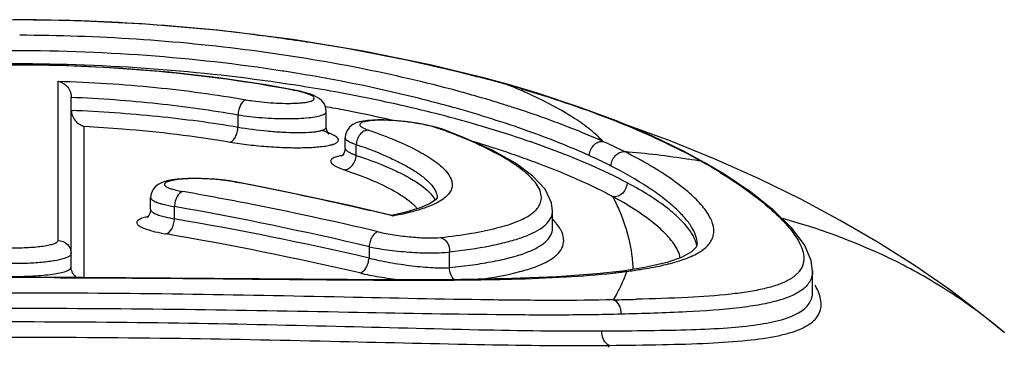
# Model space of a CAD drawing. Units: millimetres. Extents: x 0 to 210, y 0 to 297.
# Drawn here: x 60 to 68, y 272 to 275 of the extents above; entities that cross this region are included whole.
import ezdxf

# ---------------------------------------------------------------- set-up
doc = ezdxf.new("R2010")
doc.units = ezdxf.units.MM
doc.header["$LTSCALE"] = 19.36
doc.layers.get('0').update_dxf_attribs({"linetype": 'CONTINUOUS'})
doc.layers.add('FLAECHEN', color=7, linetype='CONTINUOUS')
doc.layers.add('RUNDUNGEN', color=7, linetype='CONTINUOUS')

msp = doc.modelspace()

# ---------------------------------------------------------------- linework, layer by layer
at = {"color": 7}
for p, q in [((62.6591, 273.948), (62.6591, 274.0636)), ((62.8009, 273.7893), (62.8009, 273.8676)), ((61.3398, 273.3285), (61.3398, 273.4187)), ((64.3582, 273.1937), (64.3582, 273.3216)), ((66.3102, 272.7108), (66.3102, 272.8691))]:
    msp.add_line(p, q, dxfattribs=at)
at = {"layer": 'FLAECHEN', "color": 7}
for points in [[(65.5841, 273.7036), (65.2406, 273.8428), (64.8824, 273.9737)], [(67.7481, 272.4074), (67.6046, 272.5254), (67.348, 272.7209), (67.0805, 272.9064), (66.8028, 273.0823), (66.5179, 273.2478), (66.2214, 273.4059), (65.9102, 273.5581), (65.5841, 273.7036)]]:
    msp.add_lwpolyline(points, dxfattribs=at)
at = {"layer": 'RUNDUNGEN', "color": 7}
for p, q in [((60.7364, 274.7469), (60.1648, 274.7523)), ((60.7437, 272.8966), (60.7437, 274.1735)), ((62.6591, 274.0636), (62.6591, 274.0637)), ((62.6591, 273.9479), (62.6591, 273.948)), ((62.8009, 273.8677), (62.8009, 273.8676)), ((62.8009, 273.7894), (62.8009, 273.7893)), ((62.7799, 273.7343), (62.7735, 273.7283)), ((65.4974, 273.682), (65.4971, 273.6821)), ((61.3398, 273.4188), (61.3398, 273.4187)), ((63.4912, 273.4186), (63.4912, 273.4169)), ((65.4432, 273.0725), (65.4432, 273.0727)), ((60.8263, 272.8187), (60.3016, 272.8197)), ((62.8145, 272.8034), (60.8263, 272.8187)), ((64.8829, 272.8674), (64.8835, 272.8675)), ((66.3102, 272.7099), (66.3102, 272.7108)), ((67.7515, 272.4045), (67.7481, 272.4074))]:
    msp.add_line(p, q, dxfattribs=at)
at = {"layer": 'RUNDUNGEN', "color": 9}
for p, q in [((60.6451, 273.097), (60.645, 274.2916)), ((62.4105, 274.2241), (62.4209, 274.2243)), ((64.0336, 274.263), (64.0207, 274.2642)), ((64.0207, 274.2642), (64.0331, 274.2607)), ((64.0207, 274.2642), (64.033, 274.2607)), ((62.6671, 274.0976), (62.654, 274.1)), ((62.6895, 274.0935), (62.6671, 274.0976)), ((63.6265, 274.0903), (63.6092, 274.0951)), ((61.9959, 273.9475), (61.9959, 274.0388)), ((60.8416, 272.8187), (60.8417, 273.953)), ((62.8837, 273.7352), (62.8837, 273.8167)), ((61.976, 273.5347), (61.9882, 273.5347)), ((61.9878, 273.5325), (61.976, 273.5347)), ((61.5185, 273.2585), (61.5185, 273.3512)), ((63.1583, 273.2801), (63.1468, 273.2829)), ((64.3581, 273.3158), (64.3582, 273.3216)), ((64.3581, 273.1888), (64.3582, 273.1938)), ((62.9796, 273.05), (62.9796, 272.9651)), ((63.5851, 272.8934), (63.5851, 273.0115)), ((60.6642, 272.8177), (60.7437, 272.8175)), ((64.9123, 272.8574), (64.9149, 272.8651)), ((64.9123, 272.8573), (64.9151, 272.865)), ((66.3102, 272.8693), (66.3102, 272.8649))]:
    msp.add_line(p, q, dxfattribs=at)
at = {"layer": 'RUNDUNGEN', "color": 7}
for points in [[(63.8093, 274.3238), (63.4385, 274.414), (62.9345, 274.5175), (62.4079, 274.604), (61.863, 274.672), (61.3041, 274.72), (60.7364, 274.7469)], [(62.421, 274.2243), (62.2037, 274.2628), (61.8483, 274.3155), (61.4783, 274.3578), (61.0973, 274.3886), (60.7085, 274.4075), (60.3158, 274.414), (59.9231, 274.4079), (59.5343, 274.3894), (59.1531, 274.3588), (58.7829, 274.3169), (58.427, 274.2645), (58.1995, 274.2243)], [(64.0336, 274.2629), (63.989, 274.2754), (63.9153, 274.2957), (63.8413, 274.3154), (63.8093, 274.3238)], [(62.6591, 274.0637), (62.6589, 274.0713), (62.6536, 274.0982), (62.6417, 274.1235), (62.6249, 274.1448), (62.6052, 274.1616), (62.5832, 274.1751), (62.5597, 274.1861), (62.5335, 274.196), (62.5039, 274.2051), (62.4709, 274.2137), (62.4347, 274.2216), (62.4209, 274.2243)], [(65.4974, 273.682), (65.3457, 273.7637), (65.1027, 273.8805), (64.8373, 273.9928), (64.5507, 274.0999), (64.2446, 274.2007), (64.0336, 274.263)], [(63.5382, 273.9283), (63.5229, 273.9336), (63.4778, 273.9472), (63.426, 273.9599), (63.3691, 273.9715), (63.3096, 273.9813), (63.25, 273.9891), (63.1933, 273.9948), (63.1401, 273.9985), (63.0911, 274.0004), (63.0463, 274.0007), (63.0056, 273.9994), (62.9693, 273.9966), (62.9375, 273.9924), (62.9092, 273.9864), (62.8829, 273.9779), (62.8581, 273.9657), (62.8341, 273.9468), (62.8148, 273.9212), (62.8033, 273.8906), (62.8009, 273.8677)], [(62.6758, 273.8968), (62.6768, 273.8963), (62.6812, 273.8935), (62.6781, 273.8965), (62.6708, 273.906), (62.6629, 273.9234), (62.6591, 273.9479)], [(64.3581, 273.3157), (64.351, 273.3787), (64.3024, 273.4806), (64.2104, 273.5796), (64.0799, 273.6753), (63.9097, 273.7707), (63.702, 273.8648), (63.5382, 273.9283)], [(62.8009, 273.7893), (62.799, 273.7715), (62.7909, 273.7496), (62.7799, 273.7343)], [(66.3102, 272.8648), (66.2997, 272.9472), (66.2484, 273.0645), (66.1544, 273.1902), (66.0195, 273.3226), (65.8473, 273.4592), (65.6475, 273.593), (65.4971, 273.6821)], [(61.9882, 273.5347), (61.9336, 273.5439), (61.8788, 273.551), (61.8235, 273.5564), (61.7691, 273.56), (61.7166, 273.562), (61.6668, 273.5625), (61.6202, 273.5616), (61.5774, 273.5593), (61.5388, 273.5559), (61.5042, 273.5514), (61.4735, 273.5457), (61.446, 273.5387), (61.4208, 273.5296), (61.3973, 273.5174), (61.3747, 273.4997), (61.3559, 273.476), (61.3436, 273.4473), (61.3398, 273.4188)], [(63.1516, 273.284), (63.055, 273.307), (62.8219, 273.3607), (62.5879, 273.4123), (62.3531, 273.462), (62.1173, 273.5096), (61.9882, 273.5347)], [(63.4912, 273.4186), (63.4914, 273.4174), (63.4789, 273.4018), (63.4388, 273.3742), (63.3633, 273.3408), (63.2397, 273.3044), (63.1471, 273.2842)], [(61.3398, 273.3285), (61.3366, 273.3052), (61.3271, 273.2843), (61.3171, 273.272), (61.3126, 273.2682)], [(65.4432, 273.0727), (65.4359, 273.0459), (65.4014, 273.0105), (65.3309, 272.9712), (65.2179, 272.9318), (65.0473, 272.8932), (64.8835, 272.8675)], [(64.8829, 272.8674), (64.6898, 272.8455), (64.391, 272.8239), (64.0503, 272.8104), (63.6715, 272.8034), (63.2582, 272.8016), (62.8145, 272.8034)]]:
    msp.add_lwpolyline(points, dxfattribs=at)
at = {"layer": 'RUNDUNGEN', "color": 9}
for centre, radius, start, end in [((60.3123, 259.9114), 14.84, 83.00019, 90.00755), ((60.4687, 262.3021), 12.2081, 80.68613, 81.2345), ((60.9274, 263.2798), 11.4116, 75.04288, 75.43387), ((60.9863, 263.5), 11.1837, 74.45218, 75.04307), ((62.2011, 273.1148), 1.1289, 78.7656, 79.313), ((60.5186, 261.9965), 12.4119, 79.9281, 81.14647), ((61.0771, 264.7328), 9.826, 74.49207, 74.86842), ((61.0412, 263.6987), 10.9775, 74.25168, 74.45028), ((62.2954, 270.0181), 4.5832, 67.72532, 67.8869), ((62.4987, 270.5033), 4.0571, 65.38113, 67.7842), ((61.488, 265.2555), 9.358, 73.64261, 74.21863), ((61.1337, 264.937), 9.6141, 74.09051, 74.4922), ((61.3005, 265.5127), 9.0148, 72.62375, 74.1067), ((60.6012, 262.7826), 11.5021, 78.76245, 79.53919), ((60.7263, 263.3986), 10.8736, 77.13367, 78.77667), ((61.0525, 264.9163), 9.5282, 74.43544, 74.58958), ((61.4768, 266.0773), 8.4233, 71.95569, 72.62159), ((61.0271, 264.3613), 9.9924, 75.27584, 75.72919), ((61.0697, 264.5239), 9.8243, 75.13603, 75.27497), ((61.9416, 269.6032), 4.6064, 69.73577, 70.00516), ((62.1194, 270.0763), 4.1009, 67.90168, 69.7766), ((63.1381, 270.2328), 3.9446, 63.70918, 66.12629), ((63.4954, 270.9568), 3.1373, 63.43596, 63.70331), ((63.0696, 270.2519), 3.8167, 63.38362, 65.81506), ((64.2566, 266.3296), 7.4609, 81.32941, 85.06579), ((63.3741, 269.9496), 4.29, 60.69147, 62.83104), ((64.3474, 266.9438), 6.8401, 80.51846, 81.30508), ((63.2491, 270.6129), 3.4135, 63.02565, 63.36298), ((63.3425, 269.9014), 4.3474, 59.51452, 60.6386), ((65.4602, 273.6162), 0.0755, 60.79526, 79.423), ((63.4846, 270.1436), 4.0666, 58.33163, 59.50873), ((63.0273, 269.935), 4.0616, 64.16265, 64.44699), ((63.2436, 270.3743), 3.572, 62.03012, 64.21469), ((57.0332, 247.7066), 26.2968, 76.93523, 79.13992), ((62.9528, 269.926), 3.9618, 63.94548, 64.23065), ((63.1699, 270.3625), 3.4743, 61.80237, 63.99985), ((57.0489, 247.6972), 26.1622, 78.96627, 80.02113), ((56.9913, 247.6931), 26.0545, 76.71236, 79.9934), ((57.0517, 247.7115), 26.1476, 76.73944, 78.96631), ((63.1201, 273.1558), 0.2854, 38.62255, 42.64016), ((57.088, 247.416), 26.2196, 77.01453, 80.27154), ((57.0356, 247.7172), 26.286, 76.55639, 76.93516), ((64.2356, 273.3217), 0.1226, 341.34416, 357.21185), ((57.0288, 247.4035), 26.1204, 76.98708, 80.24358), ((64.3454, 277.1722), 4.3447, 277.53475, 278.91587), ((60.3106, 136.5916), 136.2266, 89.85127, 90.182586), ((64.3208, 277.3058), 4.4804, 276.27386, 277.62204), ((64.0335, 309.8756), 37.232, 271.20224, 271.46442), ((63.7998, 272.9845), 1.1935, 324.75778, 325.58757)]:
    msp.add_arc(centre, radius, start, end, dxfattribs=at)
for points, knots in [([(63.642, 274.2182), (63.4002, 274.2836), (62.8901, 274.4012), (61.7974, 274.5785), (60.9401, 274.6336), (60.3567, 274.6355)], [0, 0, 0, 0, 0.226351, 0.472697, 1, 1, 1, 1]), ([(62.1207, 274.6408), (62.269, 274.6225), (62.8325, 274.5437), (63.3913, 274.4301), (63.7974, 274.3246)], [0, 0, 0, 0, 0.262532, 1, 1, 1, 1]), ([(62.3291, 274.3676), (61.9915, 274.4197), (61.299, 274.4974), (60.249, 274.5333), (59.2018, 274.4881), (58.5133, 274.4045), (58.1787, 274.3497)], [0, 0, 0, 0, 0.245932, 0.501189, 0.755854, 1, 1, 1, 1]), ([(62.4105, 274.2241), (62.0773, 274.287), (61.3787, 274.3813), (60.3102, 274.4286), (59.2416, 274.3813), (58.5431, 274.287), (58.21, 274.2242)], [0, 0, 0, 0, 0.240914, 0.500032, 0.759101, 1, 1, 1, 1]), ([(62.4289, 274.2605), (62.0984, 274.312), (61.4189, 274.3906), (60.386, 274.4338), (59.3498, 274.4015), (58.6658, 274.3298), (58.3318, 274.2816)], [0, 0, 0, 0, 0.244116, 0.498596, 0.753789, 1, 1, 1, 1]), ([(60.645, 274.2916), (60.8898, 274.2841), (61.3621, 274.254), (61.8312, 274.1911), (62.0557, 274.1518)], [0, 0, 0, 0, 0.518001, 1, 1, 1, 1]), ([(63.5845, 274.102), (63.496, 274.1264), (63.1195, 274.2243), (62.7377, 274.3012), (62.4445, 274.3493)], [0, 0, 0, 0, 0.236016, 1, 1, 1, 1]), ([(62.2836, 274.1273), (62.3152, 274.1258), (62.3613, 274.1246), (62.4204, 274.1257), (62.4592, 274.1278), (62.4931, 274.1311), (62.5211, 274.1357), (62.543, 274.1414), (62.5582, 274.1478), (62.5667, 274.1552), (62.5682, 274.1619), (62.5665, 274.1688), (62.5581, 274.1773), (62.5429, 274.1865), (62.5209, 274.1959), (62.48, 274.2093), (62.4457, 274.2172), (62.4211, 274.2221)], [0, 0, 0, 0, 0.207648, 0.302092, 0.387565, 0.46229, 0.524771, 0.574042, 0.609749, 0.633572, 0.643128, 0.653069, 0.679215, 0.717833, 0.76997, 0.835246, 1, 1, 1, 1]), ([(63.4903, 274.0453), (63.4268, 274.0614), (63.1615, 274.1262), (62.8937, 274.1808), (62.6893, 274.2171)], [0, 0, 0, 0, 0.239784, 1, 1, 1, 1]), ([(64.1235, 274.2347), (64.3459, 274.1694), (64.7568, 274.0318), (65.1542, 273.858), (65.3329, 273.7662)], [0, 0, 0, 0, 0.535623, 1, 1, 1, 1]), ([(60.7437, 274.1718), (60.9609, 274.1628), (61.3801, 274.1322), (61.7965, 274.0742), (61.9959, 274.0388)], [0, 0, 0, 0, 0.517639, 1, 1, 1, 1]), ([(62.0557, 274.1518), (62.0477, 274.1501), (62.0312, 274.1389), (62.0135, 274.1125), (62.0006, 274.0779), (61.9966, 274.052), (61.9959, 274.0388)], [0, 0, 0, 0, 0.181815, 0.420434, 0.703558, 1, 1, 1, 1]), ([(62.0557, 274.1518), (62.0733, 274.1487), (62.1488, 274.1371), (62.2251, 274.1302), (62.2836, 274.1273)], [0, 0, 0, 0, 0.233471, 1, 1, 1, 1]), ([(64.7346, 273.84), (64.7074, 273.8706), (64.6397, 273.932), (64.4617, 274.0575), (64.3039, 274.1388), (64.1888, 274.1917)], [0, 0, 0, 0, 0.188359, 0.417828, 1, 1, 1, 1]), ([(60.7437, 274.0738), (60.9609, 274.0653), (61.3799, 274.0363), (61.7963, 273.9813), (61.9959, 273.9475)], [0, 0, 0, 0, 0.517756, 1, 1, 1, 1]), ([(62.6318, 274.0391), (62.6359, 274.0407), (62.6468, 274.0455), (62.6591, 274.0555), (62.6591, 274.0636)], [0, 0, 0, 0, 0.349488, 1, 1, 1, 1]), ([(64.6332, 273.7336), (64.4826, 273.8014), (64.1507, 273.9321), (63.8105, 274.0387), (63.6265, 274.0903)], [0, 0, 0, 0, 0.463749, 1, 1, 1, 1]), ([(64.7346, 273.84), (64.686, 273.8616), (64.4733, 273.9525), (64.2554, 274.0311), (64.086, 274.0863)], [0, 0, 0, 0, 0.229758, 1, 1, 1, 1]), ([(61.9959, 274.0388), (62.0555, 274.0292), (62.1784, 274.0159), (62.3308, 274.0096), (62.4482, 274.0117), (62.5229, 274.0168), (62.5832, 274.025), (62.6179, 274.0335), (62.6318, 274.0391)], [0, 0, 0, 0, 0.282917, 0.579087, 0.714754, 0.833437, 0.929785, 1, 1, 1, 1]), ([(63.3791, 273.9678), (63.3443, 273.9746), (63.2737, 273.9857), (63.1854, 273.9945), (63.1161, 273.9982), (63.0683, 273.999), (63.0252, 273.998), (62.9878, 273.9952), (62.9571, 273.9909), (62.9339, 273.9849), (62.9183, 273.9783), (62.9092, 273.9676), (62.9132, 273.9577), (62.9194, 273.9516), (62.93, 273.9438), (62.9487, 273.9345), (62.9654, 273.9281), (62.975, 273.9248)], [0, 0, 0, 0, 0.190343, 0.384577, 0.477117, 0.563468, 0.641488, 0.70923, 0.76508, 0.80796, 0.83766, 0.856772, 0.87518, 0.887919, 0.903793, 0.945485, 1, 1, 1, 1]), ([(64.7793, 273.5993), (64.607, 273.6817), (64.2154, 273.8382), (63.8122, 273.9604), (63.5899, 274.0194)], [0, 0, 0, 0, 0.453577, 1, 1, 1, 1]), ([(60.8417, 273.953), (60.9377, 273.9481), (61.3042, 273.9243), (61.6694, 273.8803), (61.9366, 273.8345)], [0, 0, 0, 0, 0.26188, 1, 1, 1, 1]), ([(61.9366, 273.8345), (61.9445, 273.8362), (61.961, 273.8475), (61.9786, 273.8738), (61.9913, 273.9085), (61.9953, 273.9343), (61.9959, 273.9475)], [0, 0, 0, 0, 0.181951, 0.420528, 0.703553, 1, 1, 1, 1]), ([(61.9959, 273.9475), (62.0681, 273.9341), (62.1789, 273.9199), (62.3258, 273.9088), (62.4304, 273.9053), (62.5098, 273.9067), (62.5643, 273.9111), (62.5968, 273.9156), (62.6229, 273.9213), (62.6421, 273.9283), (62.6552, 273.9364), (62.6591, 273.9445), (62.6591, 273.9479)], [0, 0, 0, 0, 0.325076, 0.494035, 0.652032, 0.788356, 0.84551, 0.894121, 0.933531, 0.963504, 0.984696, 1, 1, 1, 1]), ([(62.6714, 273.9058), (62.6675, 273.9072), (62.6505, 273.9134), (62.6333, 273.9188), (62.6199, 273.9227)], [0, 0, 0, 0, 0.231007, 1, 1, 1, 1]), ([(62.975, 273.9248), (62.9636, 273.9246), (62.9395, 273.9174), (62.9102, 273.8925), (62.89, 273.8574), (62.8842, 273.8303), (62.8837, 273.8167)], [0, 0, 0, 0, 0.223386, 0.470268, 0.734483, 1, 1, 1, 1]), ([(62.975, 273.9248), (63.046, 273.9005), (63.1753, 273.8522), (63.3461, 273.7728), (63.4751, 273.6947), (63.5537, 273.6268), (63.5904, 273.5726), (63.6041, 273.5358), (63.6053, 273.4995), (63.5934, 273.465), (63.5695, 273.4333), (63.5183, 273.3908), (63.4694, 273.3678), (63.4337, 273.3536)], [0, 0, 0, 0, 0.219363, 0.40312, 0.549627, 0.65973, 0.702771, 0.739659, 0.773094, 0.806711, 0.844077, 0.887829, 1, 1, 1, 1]), ([(63.477, 273.9447), (63.4696, 273.9468), (63.4372, 273.9557), (63.4044, 273.9629), (63.3791, 273.9678)], [0, 0, 0, 0, 0.229511, 1, 1, 1, 1]), ([(63.5167, 273.9319), (63.5137, 273.933), (63.5005, 273.9376), (63.4872, 273.9417), (63.477, 273.9447)], [0, 0, 0, 0, 0.232064, 1, 1, 1, 1]), ([(61.9366, 273.8345), (61.9831, 273.8265), (62.0802, 273.8131), (62.2279, 273.7995), (62.3748, 273.7923), (62.4911, 273.7922), (62.5746, 273.7963), (62.6269, 273.8012), (62.6709, 273.8079), (62.7056, 273.8162), (62.7283, 273.825), (62.7408, 273.8334), (62.7467, 273.8396), (62.7498, 273.8464), (62.7497, 273.8567), (62.7449, 273.8634), (62.7411, 273.8674)], [0, 0, 0, 0, 0.166267, 0.345504, 0.523008, 0.684586, 0.755325, 0.817472, 0.86995, 0.91195, 0.943191, 0.955033, 0.964728, 0.972958, 0.980838, 1, 1, 1, 1]), ([(62.7233, 273.8813), (62.7199, 273.8835), (62.7033, 273.893), (62.6855, 273.9004), (62.6714, 273.9058)], [0, 0, 0, 0, 0.211269, 1, 1, 1, 1]), ([(62.7411, 273.8674), (62.74, 273.8686), (62.7345, 273.8738), (62.7283, 273.8782), (62.7233, 273.8813)], [0, 0, 0, 0, 0.218276, 1, 1, 1, 1]), ([(62.8009, 273.8676), (62.8009, 273.8608), (62.8102, 273.8501), (62.8257, 273.8402), (62.8367, 273.8347), (62.8429, 273.8319)], [0, 0, 0, 0, 0.358965, 0.640759, 1, 1, 1, 1]), ([(64.2644, 273.4683), (64.251, 273.504), (64.2114, 273.5556), (64.1439, 273.6167), (64.0446, 273.6896), (63.8839, 273.7804), (63.7417, 273.8437), (63.6622, 273.876)], [0, 0, 0, 0, 0.154526, 0.254218, 0.370235, 0.652231, 1, 1, 1, 1]), ([(64.6332, 273.7336), (64.634, 273.7476), (64.6408, 273.7756), (64.6638, 273.811), (64.6964, 273.835), (64.7224, 273.8406), (64.7346, 273.8399)], [0, 0, 0, 0, 0.261759, 0.524719, 0.773075, 1, 1, 1, 1]), ([(62.8016, 273.7852), (62.8037, 273.778), (62.8196, 273.7635), (62.837, 273.7547), (62.8483, 273.7495)], [0, 0, 0, 0, 0.373786, 1, 1, 1, 1]), ([(62.8429, 273.8319), (62.8459, 273.8306), (62.8593, 273.8249), (62.873, 273.8201), (62.8837, 273.8167)], [0, 0, 0, 0, 0.225093, 1, 1, 1, 1]), ([(62.8837, 273.8167), (62.9717, 273.7862), (63.095, 273.7386), (63.2435, 273.6655), (63.3303, 273.6145), (63.3991, 273.5645), (63.4496, 273.5156), (63.482, 273.4678), (63.491, 273.4339), (63.4912, 273.4185)], [0, 0, 0, 0, 0.371119, 0.526035, 0.659686, 0.772198, 0.86442, 0.938674, 1, 1, 1, 1]), ([(64.6752, 273.4938), (64.5405, 273.5589), (64.2396, 273.6847), (63.9304, 273.7875), (63.7618, 273.838)], [0, 0, 0, 0, 0.459617, 1, 1, 1, 1]), ([(62.7274, 273.7215), (62.7215, 273.7194), (62.7111, 273.715), (62.6987, 273.7068), (62.6915, 273.697), (62.6915, 273.6855), (62.6985, 273.6748), (62.7169, 273.6588), (62.7355, 273.6498), (62.7494, 273.6437)], [0, 0, 0, 0, 0.1495, 0.263256, 0.349166, 0.425925, 0.518252, 0.641502, 1, 1, 1, 1]), ([(62.7779, 273.734), (62.773, 273.7332), (62.756, 273.7299), (62.7391, 273.7257), (62.7274, 273.7215)], [0, 0, 0, 0, 0.284398, 1, 1, 1, 1]), ([(62.7931, 273.627), (62.8045, 273.6274), (62.8285, 273.6347), (62.8576, 273.6596), (62.8776, 273.6947), (62.8832, 273.7217), (62.8837, 273.7352)], [0, 0, 0, 0, 0.223521, 0.470354, 0.734456, 1, 1, 1, 1]), ([(62.8483, 273.7495), (62.851, 273.7482), (62.8626, 273.7431), (62.8745, 273.7385), (62.8837, 273.7352)], [0, 0, 0, 0, 0.229696, 1, 1, 1, 1]), ([(62.8837, 273.7352), (62.9861, 273.7011), (63.1278, 273.6479), (63.2935, 273.5626), (63.3594, 273.5197), (63.3873, 273.4979)], [0, 0, 0, 0, 0.579435, 0.809961, 1, 1, 1, 1]), ([(64.7974, 273.6551), (64.7977, 273.6694), (64.804, 273.6979), (64.8267, 273.7343), (64.8597, 273.7586), (64.8861, 273.7638), (64.8984, 273.7629)], [0, 0, 0, 0, 0.263342, 0.525794, 0.772922, 1, 1, 1, 1]), ([(65.5087, 273.0447), (65.5284, 273.0625), (65.5537, 273.0941), (65.5683, 273.1438), (65.5699, 273.1976), (65.5443, 273.2725), (65.4801, 273.3624), (65.3825, 273.4585), (65.2514, 273.5595), (65.0874, 273.6638), (64.9648, 273.7297), (64.8984, 273.7629)], [0, 0, 0, 0, 0.074729, 0.109266, 0.144546, 0.224549, 0.326014, 0.453583, 0.608632, 0.791036, 1, 1, 1, 1]), ([(62.7494, 273.6437), (62.7527, 273.6423), (62.7671, 273.6362), (62.7817, 273.6309), (62.7931, 273.627)], [0, 0, 0, 0, 0.229313, 1, 1, 1, 1]), ([(62.7931, 273.627), (62.8682, 273.6017), (63.0026, 273.5516), (63.1321, 273.4893), (63.1874, 273.457)], [0, 0, 0, 0, 0.553042, 1, 1, 1, 1]), ([(65.4432, 273.0727), (65.4432, 273.1164), (65.413, 273.1875), (65.3483, 273.2716), (65.2756, 273.3448), (65.1835, 273.4207), (65.0261, 273.5313), (64.8929, 273.6065), (64.7974, 273.6551)], [0, 0, 0, 0, 0.146308, 0.242563, 0.356848, 0.489849, 0.641628, 1, 1, 1, 1]), ([(61.8113, 273.5558), (61.7753, 273.5585), (61.7058, 273.5617), (61.6216, 273.5605), (61.5609, 273.5559), (61.5231, 273.5511), (61.492, 273.5452), (61.4683, 273.538), (61.4524, 273.5305), (61.4442, 273.5215), (61.4444, 273.5141), (61.4471, 273.5091), (61.4519, 273.5042), (61.462, 273.4971), (61.4803, 273.4888), (61.5081, 273.4797), (61.543, 273.471), (61.5686, 273.466), (61.5824, 273.4636)], [0, 0, 0, 0, 0.2039, 0.392857, 0.475705, 0.547958, 0.607941, 0.654453, 0.68718, 0.708234, 0.717169, 0.727273, 0.739829, 0.755494, 0.797045, 0.85243, 0.920755, 1, 1, 1, 1]), ([(61.9242, 273.5434), (61.9152, 273.5447), (61.8777, 273.5499), (61.84, 273.5536), (61.8113, 273.5558)], [0, 0, 0, 0, 0.240782, 1, 1, 1, 1]), ([(65.6196, 273.6047), (65.6974, 273.5567), (65.8376, 273.4634), (66.0168, 273.3187), (66.1459, 273.1857), (66.2067, 273.094), (66.2245, 273.0508)], [0, 0, 0, 0, 0.330647, 0.608258, 0.830871, 1, 1, 1, 1]), ([(61.976, 273.5347), (61.9719, 273.5355), (61.9547, 273.5387), (61.9374, 273.5415), (61.9242, 273.5434)], [0, 0, 0, 0, 0.23983, 1, 1, 1, 1]), ([(63.3873, 273.4979), (63.4069, 273.4826), (63.4408, 273.4529), (63.4682, 273.4166), (63.4772, 273.3988)], [0, 0, 0, 0, 0.555533, 1, 1, 1, 1]), ([(64.9189, 273.529), (64.9179, 273.5012), (64.8986, 273.4584), (64.852, 273.4279), (64.8245, 273.4234), (64.8116, 273.4245)], [0, 0, 0, 0, 0.510543, 0.762766, 1, 1, 1, 1]), ([(65.3959, 273.161), (65.3752, 273.1922), (65.32, 273.2559), (65.2146, 273.3463), (65.0785, 273.4399), (64.9753, 273.4991), (64.9189, 273.529)], [0, 0, 0, 0, 0.185228, 0.413, 0.684711, 1, 1, 1, 1]), ([(61.3398, 273.4187), (61.3399, 273.4091), (61.3574, 273.3955), (61.3823, 273.3842), (61.4008, 273.3779), (61.4112, 273.3748)], [0, 0, 0, 0, 0.333362, 0.622755, 1, 1, 1, 1]), ([(61.5824, 273.4636), (61.5635, 273.46), (61.5389, 273.432), (61.5231, 273.3905), (61.519, 273.3644), (61.5185, 273.3512)], [0, 0, 0, 0, 0.426045, 0.707291, 1, 1, 1, 1]), ([(63.1874, 273.457), (63.216, 273.4403), (63.2663, 273.4079), (63.312, 273.3688), (63.3301, 273.3491)], [0, 0, 0, 0, 0.553191, 1, 1, 1, 1]), ([(64.2676, 273.3806), (64.2722, 273.3942), (64.2766, 273.4244), (64.2698, 273.4539), (64.2644, 273.4683)], [0, 0, 0, 0, 0.483446, 1, 1, 1, 1]), ([(64.8108, 273.4246), (64.8275, 273.3918), (64.8864, 273.2666), (64.9286, 273.1331), (64.9457, 273.0329)], [0, 0, 0, 0, 0.265679, 1, 1, 1, 1]), ([(65.3172, 272.9664), (65.3097, 273.0033), (65.2806, 273.0594), (65.2254, 273.1278), (65.1433, 273.2092), (65.0061, 273.313), (64.8816, 273.3867), (64.8116, 273.4245)], [0, 0, 0, 0, 0.161841, 0.262782, 0.378777, 0.657781, 1, 1, 1, 1]), ([(61.3398, 273.3285), (61.3398, 273.3239), (61.3465, 273.3128), (61.3651, 273.3012), (61.3934, 273.289), (61.4159, 273.2821), (61.4288, 273.2785)], [0, 0, 0, 0, 0.130074, 0.331464, 0.621424, 1, 1, 1, 1]), ([(61.4112, 273.3748), (61.4188, 273.3725), (61.4542, 273.3628), (61.4902, 273.3559), (61.5185, 273.3512)], [0, 0, 0, 0, 0.21684, 1, 1, 1, 1]), ([(63.4337, 273.3536), (63.4247, 273.3501), (63.3854, 273.3353), (63.3452, 273.3232), (63.3139, 273.3148)], [0, 0, 0, 0, 0.229759, 1, 1, 1, 1]), ([(64.1964, 273.2942), (64.2052, 273.3005), (64.2346, 273.3238), (64.259, 273.3552), (64.2676, 273.3806)], [0, 0, 0, 0, 0.286444, 1, 1, 1, 1]), ([(61.2645, 273.2589), (61.2592, 273.2563), (61.2501, 273.2513), (61.2396, 273.242), (61.235, 273.231), (61.2383, 273.2196), (61.2478, 273.2095), (61.2625, 273.1997), (61.2826, 273.19), (61.2981, 273.1842), (61.3067, 273.1812)], [0, 0, 0, 0, 0.134705, 0.235854, 0.31416, 0.391767, 0.491244, 0.62379, 0.793123, 1, 1, 1, 1]), ([(61.3189, 273.2766), (61.3135, 273.2753), (61.295, 273.2706), (61.2767, 273.2647), (61.2645, 273.2589)], [0, 0, 0, 0, 0.290502, 1, 1, 1, 1]), ([(61.4288, 273.2785), (61.4354, 273.2767), (61.4651, 273.2689), (61.4952, 273.2628), (61.5185, 273.2585)], [0, 0, 0, 0, 0.225067, 1, 1, 1, 1]), ([(61.4552, 273.1461), (61.474, 273.1498), (61.4984, 273.1778), (61.5141, 273.2193), (61.5181, 273.2453), (61.5185, 273.2585)], [0, 0, 0, 0, 0.42615, 0.707285, 1, 1, 1, 1]), ([(63.3139, 273.3148), (63.302, 273.3116), (63.2505, 273.2985), (63.1984, 273.2876), (63.1583, 273.2801)], [0, 0, 0, 0, 0.232993, 1, 1, 1, 1]), ([(63.5171, 273.1193), (63.5944, 273.128), (63.7363, 273.1467), (63.9284, 273.1845), (64.0797, 273.23), (64.1639, 273.2709), (64.1964, 273.2942)], [0, 0, 0, 0, 0.330127, 0.607315, 0.829943, 1, 1, 1, 1]), ([(63.5851, 273.0115), (63.6874, 273.0234), (63.8321, 273.0437), (64.011, 273.083), (64.1182, 273.1144), (64.2064, 273.1493), (64.2754, 273.1881), (64.3253, 273.2311), (64.3461, 273.2655), (64.3518, 273.2825)], [0, 0, 0, 0, 0.367908, 0.52153, 0.654381, 0.766812, 0.859889, 0.936018, 1, 1, 1, 1]), ([(64.4293, 273.1556), (64.4259, 273.1639), (64.4078, 273.2006), (64.3813, 273.2326), (64.3591, 273.2554)], [0, 0, 0, 0, 0.219652, 1, 1, 1, 1]), ([(67.7481, 272.4074), (67.6337, 272.5042), (67.3911, 272.6868), (66.8493, 273.0048), (66.3983, 273.1746), (66.0857, 273.261)], [0, 0, 0, 0, 0.239028, 0.482848, 1, 1, 1, 1]), ([(61.3067, 273.1812), (61.3281, 273.1738), (61.3774, 273.1607), (61.4274, 273.1509), (61.4552, 273.1461)], [0, 0, 0, 0, 0.445773, 1, 1, 1, 1]), ([(63.5851, 272.8934), (63.6434, 272.8995), (63.7532, 272.9126), (63.907, 272.9374), (64.0395, 272.9665), (64.1499, 273.0001), (64.2378, 273.0383), (64.3033, 273.0816), (64.3463, 273.1315), (64.3574, 273.1705), (64.3581, 273.1888)], [0, 0, 0, 0, 0.201702, 0.380825, 0.536517, 0.668568, 0.777664, 0.865714, 0.937022, 1, 1, 1, 1]), ([(63.0494, 273.1619), (63.0407, 273.1608), (63.0221, 273.1507), (63.0012, 273.1246), (62.9858, 273.0898), (62.9806, 273.0635), (62.9796, 273.05)], [0, 0, 0, 0, 0.189686, 0.43017, 0.710115, 1, 1, 1, 1]), ([(63.0494, 273.1619), (63.0887, 273.1527), (63.1714, 273.1374), (63.2955, 273.122), (63.412, 273.1148), (63.4852, 273.1158), (63.5171, 273.1193)], [0, 0, 0, 0, 0.256713, 0.535397, 0.795599, 1, 1, 1, 1]), ([(63.5171, 273.1193), (63.5376, 273.1141), (63.5756, 273.0818), (63.5862, 273.0352), (63.5851, 273.0115)], [0, 0, 0, 0, 0.470996, 1, 1, 1, 1]), ([(63.806, 272.8045), (63.9089, 272.8189), (64.0521, 272.8435), (64.2232, 272.895), (64.3167, 272.9355), (64.3859, 272.9814), (64.431, 273.0345), (64.4469, 273.0965), (64.4372, 273.1366), (64.4293, 273.1556)], [0, 0, 0, 0, 0.389148, 0.542191, 0.668169, 0.769337, 0.850876, 0.923007, 1, 1, 1, 1]), ([(65.4401, 273.0606), (65.4385, 273.0688), (65.4293, 273.1044), (65.4117, 273.1373), (65.3959, 273.161)], [0, 0, 0, 0, 0.226074, 1, 1, 1, 1]), ([(59.9754, 273.097), (59.9754, 273.0927), (59.9808, 273.0858), (59.9905, 273.0798), (60.0071, 273.0721), (60.0351, 273.0642), (60.0765, 273.0562), (60.1267, 273.0497), (60.2056, 273.0431), (60.3103, 273.0401), (60.415, 273.0431), (60.4939, 273.0498), (60.544, 273.0562), (60.5854, 273.0642), (60.6134, 273.0721), (60.63, 273.0798), (60.6397, 273.0858), (60.6451, 273.0927), (60.6451, 273.097)], [0, 0, 0, 0, 0.018661, 0.032591, 0.050269, 0.097092, 0.158358, 0.232131, 0.315769, 0.50011, 0.684444, 0.768064, 0.841761, 0.902962, 0.949729, 0.967396, 0.98133, 1, 1, 1, 1]), ([(60.6451, 273.097), (60.6703, 273.0967), (60.7224, 273.0757), (60.7437, 273.0235), (60.7437, 272.9985)], [0, 0, 0, 0, 0.502689, 1, 1, 1, 1]), ([(62.9796, 273.05), (63.0305, 273.0393), (63.1377, 273.0222), (63.2985, 273.0067), (63.4494, 273.0016), (63.544, 273.0057), (63.5851, 273.0115)], [0, 0, 0, 0, 0.256054, 0.534806, 0.795297, 1, 1, 1, 1]), ([(64.9457, 273.0329), (64.9479, 273.02), (64.9557, 272.969), (64.9598, 272.9175), (64.9605, 272.8791)], [0, 0, 0, 0, 0.254108, 1, 1, 1, 1]), ([(65.3097, 272.9442), (65.3496, 272.9567), (65.4198, 272.9829), (65.4843, 273.0226), (65.5087, 273.0447)], [0, 0, 0, 0, 0.559458, 1, 1, 1, 1]), ([(66.2245, 273.0508), (66.2347, 273.0263), (66.2486, 272.9779), (66.242, 272.927), (66.2336, 272.9057)], [0, 0, 0, 0, 0.537074, 1, 1, 1, 1]), ([(59.9367, 272.9609), (59.9637, 272.9532), (60.0276, 272.9415), (60.1337, 272.9305), (60.2559, 272.925), (60.3829, 272.9255), (60.5034, 272.9318), (60.6063, 272.9435), (60.6769, 272.9574), (60.7171, 272.9721), (60.7313, 272.9802), (60.7363, 272.9848)], [0, 0, 0, 0, 0.104152, 0.23971, 0.395097, 0.556616, 0.709954, 0.841555, 0.940338, 0.975166, 1, 1, 1, 1]), ([(60.7363, 272.9848), (60.7374, 272.9858), (60.7411, 272.9896), (60.7437, 272.9948), (60.7437, 272.9985)], [0, 0, 0, 0, 0.296386, 1, 1, 1, 1]), ([(62.9104, 272.8531), (62.9297, 272.8558), (62.9557, 272.8836), (62.9734, 272.9252), (62.9787, 272.9516), (62.9796, 272.9651)], [0, 0, 0, 0, 0.424855, 0.707343, 1, 1, 1, 1]), ([(62.9796, 272.9651), (63.0304, 272.9521), (63.1376, 272.93), (63.2983, 272.906), (63.449, 272.8922), (63.5438, 272.8902), (63.5851, 272.8934)], [0, 0, 0, 0, 0.257342, 0.536395, 0.796422, 1, 1, 1, 1]), ([(59.8767, 272.8966), (59.8767, 272.8911), (59.8837, 272.8822), (59.8962, 272.8745), (59.9177, 272.8648), (59.954, 272.8549), (60.0075, 272.845), (60.0726, 272.8371), (60.1749, 272.8291), (60.3107, 272.8256), (60.4465, 272.8292), (60.5486, 272.8372), (60.6135, 272.8451), (60.6668, 272.8549), (60.7029, 272.8649), (60.7243, 272.8745), (60.7368, 272.8822), (60.7437, 272.8911), (60.7437, 272.8966)], [0, 0, 0, 0, 0.018608, 0.032466, 0.050068, 0.09673, 0.157938, 0.231748, 0.315575, 0.500564, 0.685417, 0.769064, 0.842657, 0.903627, 0.950093, 0.967618, 0.981431, 1, 1, 1, 1]), ([(60.7833, 272.8182), (60.7712, 272.8272), (60.751, 272.8511), (60.7437, 272.8816), (60.7437, 272.8966)], [0, 0, 0, 0, 0.501476, 1, 1, 1, 1]), ([(63.6211, 272.8028), (63.6089, 272.8134), (63.5897, 272.8424), (63.5843, 272.8763), (63.5851, 272.8934)], [0, 0, 0, 0, 0.48597, 1, 1, 1, 1]), ([(65.0187, 272.8801), (65.0718, 272.8884), (65.1696, 272.9061), (65.2662, 272.9304), (65.3097, 272.9442)], [0, 0, 0, 0, 0.540404, 1, 1, 1, 1]), ([(66.2336, 272.9057), (66.2322, 272.9021), (66.2258, 272.8874), (66.2171, 272.8738), (66.2096, 272.8643)], [0, 0, 0, 0, 0.244997, 1, 1, 1, 1]), ([(60.7437, 272.8175), (61.1494, 272.8162), (61.9294, 272.8101), (62.8781, 272.7995), (63.5746, 272.7989), (64.0333, 272.8051), (64.4404, 272.8202), (64.6937, 272.8394), (64.8104, 272.8523)], [0, 0, 0, 0, 0.299199, 0.575137, 0.699603, 0.812835, 0.913379, 1, 1, 1, 1]), ([(62.9104, 272.8531), (62.9585, 272.842), (63.0602, 272.8225), (63.1627, 272.808), (63.2165, 272.8016)], [0, 0, 0, 0, 0.476801, 1, 1, 1, 1]), ([(64.8149, 272.6518), (64.8251, 272.6684), (64.8632, 272.734), (64.8942, 272.8039), (64.9123, 272.8574)], [0, 0, 0, 0, 0.256032, 1, 1, 1, 1]), ([(66.2096, 272.8643), (66.2044, 272.8578), (66.1796, 272.8305), (66.1482, 272.8098), (66.123, 272.7965)], [0, 0, 0, 0, 0.226097, 1, 1, 1, 1]), ([(66.3102, 272.8648), (66.3096, 272.8401), (66.2959, 272.7878), (66.2594, 272.7489), (66.2383, 272.7321)], [0, 0, 0, 0, 0.478961, 1, 1, 1, 1]), ([(66.2383, 272.7321), (66.2146, 272.7131), (66.1546, 272.6794), (66.0468, 272.6425), (65.9126, 272.613), (65.6828, 272.5804), (65.3328, 272.5572), (65.0364, 272.5481), (64.8724, 272.5438)], [0, 0, 0, 0, 0.065506, 0.146576, 0.244892, 0.361037, 0.646504, 1, 1, 1, 1]), ([(66.123, 272.7965), (66.0978, 272.7831), (66.0397, 272.7593), (65.9413, 272.7322), (65.8245, 272.7102), (65.6335, 272.6856), (65.3515, 272.6667), (65.1145, 272.6591), (64.985, 272.6558)], [0, 0, 0, 0, 0.074243, 0.162443, 0.265329, 0.383135, 0.66306, 1, 1, 1, 1]), ([(66.3511, 272.718), (66.3496, 272.7215), (66.343, 272.7361), (66.3355, 272.7502), (66.3295, 272.7608)], [0, 0, 0, 0, 0.240019, 1, 1, 1, 1]), ([(64.8147, 272.6518), (64.668, 272.6484), (64.3589, 272.6461), (63.6851, 272.6522), (62.7542, 272.6729), (61.5613, 272.6961), (60.3085, 272.7056), (59.0561, 272.6961), (57.864, 272.6729), (56.9341, 272.6522), (56.2611, 272.6461), (55.9522, 272.6485), (55.8057, 272.6518)], [0, 0, 0, 0, 0.048846, 0.102941, 0.224354, 0.358868, 0.500203, 0.64149, 0.775894, 0.897184, 0.951199, 1, 1, 1, 1]), ([(64.729, 272.4185), (64.8476, 272.4193), (65.0713, 272.421), (65.3856, 272.4268), (65.6569, 272.439), (65.8833, 272.4608), (66.0632, 272.4945), (66.183, 272.5376), (66.2506, 272.5838), (66.2849, 272.6211), (66.3058, 272.6639), (66.3102, 272.6946), (66.3102, 272.71)], [0, 0, 0, 0, 0.210819, 0.397439, 0.558562, 0.693243, 0.801193, 0.883632, 0.916702, 0.945786, 0.972765, 1, 1, 1, 1]), ([(64.7845, 272.31), (64.9175, 272.3116), (65.166, 272.3147), (65.5116, 272.3243), (65.802, 272.3431), (66.0081, 272.3706), (66.1421, 272.4038), (66.2206, 272.4317), (66.2838, 272.4649), (66.3316, 272.5041), (66.3633, 272.5502), (66.377, 272.6029), (66.3726, 272.6605), (66.3597, 272.6985), (66.3511, 272.718)], [0, 0, 0, 0, 0.22102, 0.41302, 0.574484, 0.704491, 0.757789, 0.803609, 0.842579, 0.87585, 0.905365, 0.933925, 0.96463, 1, 1, 1, 1]), ([(64.8724, 272.5438), (64.7241, 272.5398), (64.4113, 272.5363), (63.7293, 272.5402), (62.7865, 272.5589), (61.5781, 272.5806), (60.3085, 272.5896), (59.0393, 272.5806), (57.8316, 272.5589), (56.8899, 272.5403), (56.2087, 272.5363), (55.8962, 272.5399), (55.748, 272.5438)], [0, 0, 0, 0, 0.048792, 0.102841, 0.224213, 0.35877, 0.500204, 0.64159, 0.776036, 0.897285, 0.951253, 1, 1, 1, 1]), ([(64.8724, 272.5438), (64.8733, 272.5555), (64.8718, 272.5792), (64.8581, 272.6202), (64.8335, 272.6454), (64.8147, 272.6518)], [0, 0, 0, 0, 0.273865, 0.539367, 1, 1, 1, 1]), ([(55.8913, 272.4186), (56.1997, 272.4165), (56.8666, 272.4273), (57.9272, 272.4559), (59.0921, 272.4815), (60.3114, 272.4915), (61.5305, 272.4814), (62.6948, 272.4558), (63.7546, 272.4272), (64.4209, 272.4164), (64.729, 272.4185)], [0, 0, 0, 0, 0.10467, 0.226349, 0.360101, 0.50015, 0.640175, 0.773852, 0.895436, 1, 1, 1, 1]), ([(55.8359, 272.31), (56.1478, 272.3067), (56.8228, 272.3154), (57.8964, 272.3418), (59.0762, 272.3659), (60.3115, 272.3754), (61.5464, 272.3659), (62.7257, 272.3417), (63.7985, 272.3153), (64.4728, 272.3067), (64.7844, 272.3099)], [0, 0, 0, 0, 0.104573, 0.226216, 0.36001, 0.500152, 0.64027, 0.773987, 0.895534, 1, 1, 1, 1]), ([(64.7844, 272.31), (64.7659, 272.3165), (64.7422, 272.342), (64.7293, 272.383), (64.728, 272.4067), (64.729, 272.4185)], [0, 0, 0, 0, 0.456502, 0.723489, 1, 1, 1, 1])]:
    msp.add_open_spline(points, degree=3, knots=knots, dxfattribs=at)
at = {"layer": 'RUNDUNGEN', "color": 7}
for points, knots in [([(60.645, 274.2916), (60.6564, 274.2892), (60.6794, 274.2802), (60.7114, 274.2568), (60.7359, 274.2194), (60.7437, 274.1882), (60.7437, 274.1718)], [0, 0, 0, 0, 0.209026, 0.438571, 0.705052, 1, 1, 1, 1]), ([(60.7437, 274.0738), (60.7437, 274.0573), (60.7517, 274.0257), (60.7763, 273.9882), (60.8081, 273.9648), (60.8306, 273.9555), (60.8417, 273.953)], [0, 0, 0, 0, 0.29871, 0.56686, 0.794958, 1, 1, 1, 1]), ([(63.1583, 273.2801), (63.1578, 273.2806), (63.1558, 273.2823), (63.1534, 273.2836), (63.1516, 273.284)], [0, 0, 0, 0, 0.273039, 1, 1, 1, 1])]:
    msp.add_open_spline(points, degree=3, knots=knots, dxfattribs=at)
at = {"layer": 'RUNDUNGEN', "color": 9}
for points in [[(63.5167, 273.9319), (63.524, 273.9319), (63.5313, 273.9307), (63.5382, 273.9282)], [(62.8009, 273.7893), (62.8009, 273.7879), (62.8012, 273.7865), (62.8016, 273.7852)], [(64.8835, 272.8674), (64.894, 272.8687), (64.9049, 272.8679), (64.9151, 272.865)]]:
    msp.add_open_spline(points, degree=3, dxfattribs=at)

doc.saveas('drawing.dxf')
